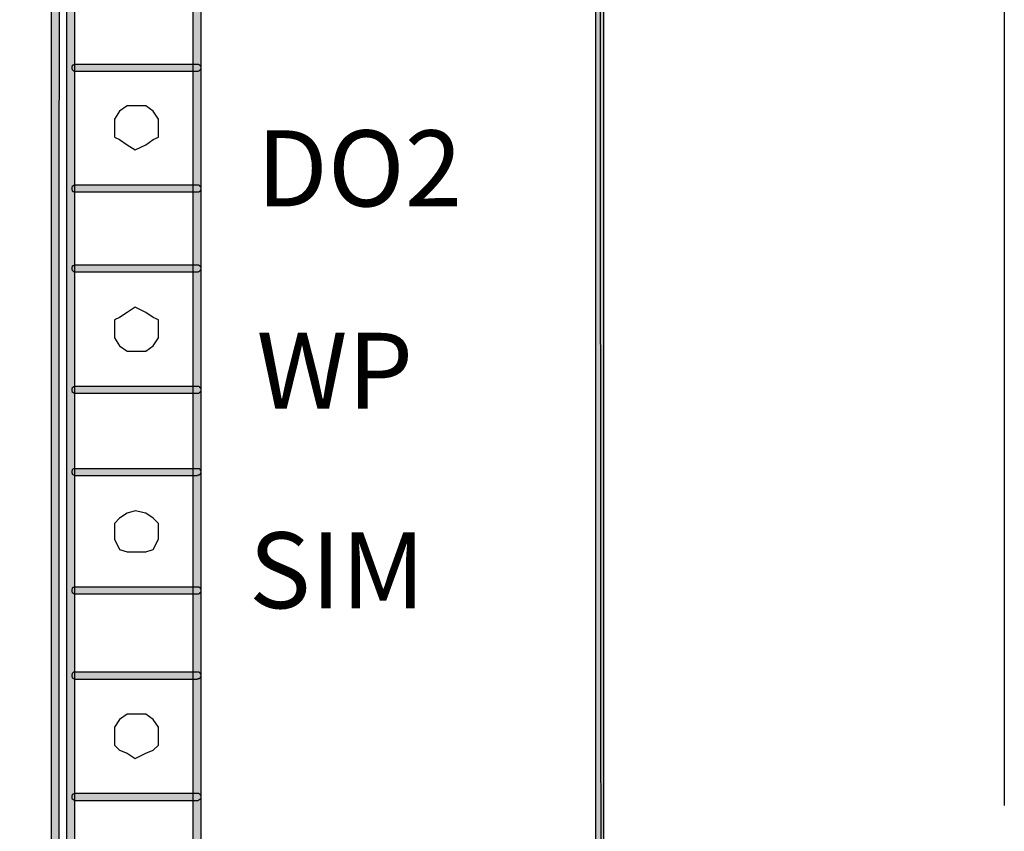
# Model space of a CAD drawing. Extents: x 4.8 to 80.2, y -54.8 to -1.8.
# Drawn here: x 26.3 to 34.6, y -18.7 to -11.8 of the extents above; entities that cross this region are included whole.
import ezdxf

# ---------------------------------------------------------------- set-up
doc = ezdxf.new("R2010")
doc.units = 0
for name, color, linetype in [('ADDITIVES', 132, 'Continuous'), ('GRAPHIC', 30, 'Continuous'), ('TEXT_NEUTRAL', 190, 'Continuous')]:
    doc.layers.add(name, color=color, linetype=linetype)
doc.styles.add('STD', font='txt')

msp = doc.modelspace()

# ---------------------------------------------------------------- hatches: boundary and pattern name
at = {"layer": 'GRAPHIC'}
for points in [[(31.2165, -45.8148), (31.2165, -45.8196), (31.2114, -45.8292), (31.2114, -45.8341), (31.2065, -45.8389), (31.2017, -45.8437), (31.1969, -45.8437), (31.1921, -45.8492), (31.1821, -45.8492), (31.1773, -45.8492), (31.1721, -45.8437), (31.1676, -45.8437), (31.1628, -45.8389), (31.1576, -45.8389), (31.1576, -45.8341), (31.1524, -45.8292), (31.1524, -45.8196), (31.1524, -45.8148), (31.1524, -5.3396), (31.1524, -5.3351), (31.1524, -5.3299), (31.1576, -5.3247), (31.1576, -5.3199), (31.1628, -5.3154), (31.1676, -5.3154), (31.1721, -5.3103), (31.1773, -5.3103), (31.1821, -5.3103), (31.1921, -5.3103), (31.1969, -5.3103), (31.2017, -5.3154), (31.2065, -5.3154), (31.2065, -5.3199), (31.2114, -5.3247), (31.2114, -5.3299), (31.2165, -5.3351), (31.2165, -5.3396), (31.2165, -45.8148)], [(26.6187, -45.3938), (26.6187, -45.3986), (26.6139, -45.4041), (26.6139, -45.4089), (26.6091, -45.4131), (26.6091, -45.4186), (26.6039, -45.4186), (26.5991, -45.4234), (26.5942, -45.4234), (26.5843, -45.4234), (26.5798, -45.4234), (26.5749, -45.4234), (26.5694, -45.4186), (26.5646, -45.4186), (26.5601, -45.4131), (26.5601, -45.4089), (26.5553, -45.4041), (26.5553, -45.3986), (26.5553, -45.3938), (26.5646, -5.9266), (26.5646, -5.9218), (26.5646, -5.9166), (26.5694, -5.9118), (26.5694, -5.907), (26.5749, -5.9018), (26.5798, -5.8973), (26.5843, -5.8973), (26.5898, -5.8973), (26.5942, -5.8973), (26.6039, -5.8973), (26.6091, -5.8973), (26.6139, -5.8973), (26.6187, -5.9018), (26.6187, -5.907), (26.6235, -5.9118), (26.6235, -5.9166), (26.6287, -5.9218), (26.6287, -5.9266), (26.6187, -45.3938)], [(26.6917, -6.8654), (26.6917, -6.8557), (26.6917, -6.8506), (26.6969, -6.8461), (26.6969, -6.8409), (26.7021, -6.8409), (26.7066, -6.8361), (26.7117, -6.8313), (26.7165, -6.8313), (26.7217, -6.8313), (26.7262, -6.8313), (26.7362, -6.8313), (26.741, -6.8361), (26.741, -6.8409), (26.7458, -6.8409), (26.7506, -6.8461), (26.7506, -6.8506), (26.7555, -6.8557), (26.7555, -6.8654), (26.7555, -23.7433), (26.7555, -23.7481), (26.7506, -23.7529), (26.7506, -23.7577), (26.7458, -23.7632), (26.741, -23.7674), (26.741, -23.7725), (26.7362, -23.7725), (26.7262, -23.7725), (26.7217, -23.7774), (26.7165, -23.7725), (26.7117, -23.7725), (26.7066, -23.7725), (26.7021, -23.7674), (26.6969, -23.7632), (26.6969, -23.7577), (26.6917, -23.7529), (26.6917, -23.7481), (26.6917, -23.7433), (26.6917, -6.8654)], [(27.8221, -23.7433), (27.8221, -23.7481), (27.8221, -23.7529), (27.8166, -23.7577), (27.8166, -23.7632), (27.8117, -23.7674), (27.8076, -23.7725), (27.8024, -23.7725), (27.7973, -23.7725), (27.7928, -23.7774), (27.7876, -23.7725), (27.7828, -23.7725), (27.7773, -23.7725), (27.7732, -23.7674), (27.7683, -23.7632), (27.7632, -23.7577), (27.7632, -23.7529), (27.7583, -23.7481), (27.7583, -23.7433), (27.7583, -6.9047), (27.7583, -6.9002), (27.7632, -6.8947), (27.7632, -6.8898), (27.7683, -6.885), (27.7732, -6.885), (27.7773, -6.8799), (27.7828, -6.8754), (27.7876, -6.8754), (27.7928, -6.8754), (27.7973, -6.8754), (27.8024, -6.8754), (27.8076, -6.8799), (27.8117, -6.885), (27.8166, -6.885), (27.8166, -6.8898), (27.8221, -6.8947), (27.8221, -6.9002), (27.8221, -6.9047), (27.8221, -23.7433)], [(27.7928, -12.2008), (27.7973, -12.2008), (27.8024, -12.2008), (27.8076, -12.206), (27.8117, -12.206), (27.8166, -12.2111), (27.8166, -12.216), (27.8221, -12.2204), (27.8221, -12.2253), (27.8221, -12.2304), (27.8221, -12.2356), (27.8221, -12.2404), (27.8166, -12.2456), (27.8166, -12.2504), (27.8117, -12.2549), (27.8076, -12.2597), (27.8024, -12.2597), (27.7973, -12.2649), (27.7928, -12.2649), (26.7655, -12.2649), (26.7603, -12.2649), (26.7555, -12.2597), (26.7506, -12.2597), (26.7458, -12.2549), (26.741, -12.2504), (26.741, -12.2456), (26.7362, -12.2404), (26.7362, -12.2356), (26.7362, -12.2304), (26.7362, -12.2253), (26.7362, -12.2204), (26.741, -12.216), (26.741, -12.2111), (26.7458, -12.206), (26.7506, -12.206), (26.7555, -12.2008), (26.7603, -12.2008), (26.7655, -12.2008), (27.7928, -12.2008)], [(27.7928, -13.2181), (27.7973, -13.2181), (27.8024, -13.2181), (27.8076, -13.2233), (27.8117, -13.2281), (27.8166, -13.2281), (27.8166, -13.2333), (27.8221, -13.2378), (27.8221, -13.2426), (27.8221, -13.2529), (27.8221, -13.2578), (27.8221, -13.2626), (27.8166, -13.2674), (27.8166, -13.2722), (27.8117, -13.2774), (27.8076, -13.2774), (27.8024, -13.2819), (27.7973, -13.2819), (27.7928, -13.2819), (26.7655, -13.2819), (26.7603, -13.2819), (26.7555, -13.2819), (26.7506, -13.2774), (26.7458, -13.2774), (26.741, -13.2722), (26.741, -13.2674), (26.7362, -13.2626), (26.7362, -13.2578), (26.7362, -13.2529), (26.7362, -13.2426), (26.7362, -13.2378), (26.741, -13.2333), (26.741, -13.2281), (26.7458, -13.2281), (26.7506, -13.2233), (26.7555, -13.2181), (26.7603, -13.2181), (26.7655, -13.2181), (27.7928, -13.2181)], [(27.7928, -13.8937), (27.7973, -13.8937), (27.8024, -13.8937), (27.8076, -13.8982), (27.8117, -13.8982), (27.8166, -13.9027), (27.8166, -13.9082), (27.8221, -13.9127), (27.8221, -13.9178), (27.8221, -13.9227), (27.8221, -13.9275), (27.8221, -13.9327), (27.8166, -13.9375), (27.8166, -13.942), (27.8117, -13.9471), (27.8076, -13.9519), (27.8024, -13.9519), (27.7973, -13.9568), (27.7928, -13.9568), (26.7655, -13.9568), (26.7603, -13.9568), (26.7555, -13.9519), (26.7506, -13.9519), (26.7458, -13.9471), (26.741, -13.942), (26.741, -13.9375), (26.7362, -13.9327), (26.7362, -13.9275), (26.7362, -13.9227), (26.7362, -13.9178), (26.7362, -13.9127), (26.741, -13.9082), (26.741, -13.9027), (26.7458, -13.8982), (26.7506, -13.8982), (26.7555, -13.8937), (26.7603, -13.8937), (26.7655, -13.8937), (27.7928, -13.8937)], [(27.7928, -14.9155), (27.7973, -14.9155), (27.8024, -14.9155), (27.8076, -14.9207), (27.8117, -14.9252), (27.8166, -14.9252), (27.8166, -14.93), (27.8221, -14.9352), (27.8221, -14.9397), (27.8221, -14.95), (27.8221, -14.9548), (27.8221, -14.9589), (27.8166, -14.9641), (27.8166, -14.9693), (27.8117, -14.9693), (27.8076, -14.9745), (27.8024, -14.9793), (27.7973, -14.9793), (27.7928, -14.9793), (26.7655, -14.9793), (26.7603, -14.9793), (26.7555, -14.9793), (26.7506, -14.9745), (26.7458, -14.9693), (26.741, -14.9693), (26.741, -14.9641), (26.7362, -14.9589), (26.7362, -14.9548), (26.7362, -14.95), (26.7362, -14.9397), (26.7362, -14.9352), (26.741, -14.93), (26.741, -14.9252), (26.7458, -14.9252), (26.7506, -14.9207), (26.7555, -14.9155), (26.7603, -14.9155), (26.7655, -14.9155), (27.7928, -14.9155)], [(27.7928, -15.6101), (27.7973, -15.6101), (27.8024, -15.6101), (27.8076, -15.6101), (27.8117, -15.6149), (27.8166, -15.6201), (27.8166, -15.6249), (27.8221, -15.6297), (27.8221, -15.6342), (27.8221, -15.6394), (27.8221, -15.6442), (27.8221, -15.649), (27.8166, -15.6538), (27.8166, -15.659), (27.8117, -15.6635), (27.8076, -15.6683), (27.8024, -15.6683), (27.7973, -15.6683), (27.7928, -15.6735), (26.7655, -15.6735), (26.7603, -15.6683), (26.7555, -15.6683), (26.7506, -15.6683), (26.7458, -15.6635), (26.741, -15.659), (26.741, -15.6538), (26.7362, -15.649), (26.7362, -15.6442), (26.7362, -15.6394), (26.7362, -15.6342), (26.7362, -15.6297), (26.741, -15.6249), (26.741, -15.6201), (26.7458, -15.6149), (26.7506, -15.6101), (26.7555, -15.6101), (26.7603, -15.6101), (26.7655, -15.6101), (27.7928, -15.6101)], [(27.7928, -16.6081), (27.7973, -16.6081), (27.8024, -16.6081), (27.8076, -16.6123), (27.8117, -16.6123), (27.8166, -16.6171), (27.8166, -16.6222), (27.8221, -16.6274), (27.8221, -16.6326), (27.8221, -16.6371), (27.8221, -16.647), (27.8221, -16.6515), (27.8166, -16.6563), (27.8166, -16.6615), (27.8117, -16.6615), (27.8076, -16.6663), (27.8024, -16.6712), (27.7973, -16.6712), (27.7928, -16.6712), (26.7655, -16.6712), (26.7603, -16.6712), (26.7555, -16.6712), (26.7506, -16.6663), (26.7458, -16.6615), (26.741, -16.6615), (26.741, -16.6563), (26.7362, -16.6515), (26.7362, -16.647), (26.7362, -16.6371), (26.7362, -16.6326), (26.7362, -16.6274), (26.741, -16.6222), (26.741, -16.6171), (26.7458, -16.6123), (26.7506, -16.6123), (26.7555, -16.6081), (26.7603, -16.6081), (26.7655, -16.6081), (27.7928, -16.6081)], [(27.7928, -17.3264), (27.7973, -17.3264), (27.8024, -17.3264), (27.8076, -17.3264), (27.8117, -17.3316), (27.8166, -17.3368), (27.8166, -17.3416), (27.8221, -17.3464), (27.8221, -17.3512), (27.8221, -17.356), (27.8221, -17.3609), (27.8221, -17.3653), (27.8166, -17.3709), (27.8166, -17.3753), (27.8117, -17.3802), (27.8076, -17.385), (27.8024, -17.385), (27.7973, -17.385), (27.7928, -17.3902), (26.7655, -17.3902), (26.7603, -17.385), (26.7555, -17.385), (26.7506, -17.385), (26.7458, -17.3802), (26.741, -17.3753), (26.741, -17.3709), (26.7362, -17.3653), (26.7362, -17.3609), (26.7362, -17.356), (26.7362, -17.3512), (26.7362, -17.3464), (26.741, -17.3416), (26.741, -17.3368), (26.7458, -17.3316), (26.7506, -17.3264), (26.7555, -17.3264), (26.7603, -17.3264), (26.7655, -17.3264), (27.7928, -17.3264)], [(27.7928, -18.3489), (27.7973, -18.3489), (27.8024, -18.3489), (27.8076, -18.3537), (27.8117, -18.3537), (27.8166, -18.3586), (27.8166, -18.3634), (27.8221, -18.3682), (27.8221, -18.373), (27.8221, -18.3782), (27.8221, -18.3827), (27.8221, -18.3923), (27.8166, -18.3978), (27.8166, -18.4023), (27.8117, -18.4023), (27.8076, -18.4071), (27.8024, -18.4071), (27.7973, -18.4123), (27.7928, -18.4123), (26.7655, -18.4123), (26.7603, -18.4123), (26.7555, -18.4071), (26.7506, -18.4071), (26.7458, -18.4023), (26.741, -18.4023), (26.741, -18.3978), (26.7362, -18.3923), (26.7362, -18.3827), (26.7362, -18.3782), (26.7362, -18.373), (26.7362, -18.3682), (26.741, -18.3634), (26.741, -18.3586), (26.7458, -18.3537), (26.7506, -18.3537), (26.7555, -18.3489), (26.7603, -18.3489), (26.7655, -18.3489), (27.7928, -18.3489)]]:
    msp.add_hatch(color=7, dxfattribs=at).paths.add_polyline_path(points)

# ---------------------------------------------------------------- linework, layer by layer
at = {"layer": 'ADDITIVES', "color": 7}
msp.add_line((34.5962, -5.3699), (34.5962, -18.4509), dxfattribs=at)
at = {"layer": 'GRAPHIC', "color": 7}
for points in [[(31.066, -46.1505), (4.9604, -46.1212), (4.8428, -45.8859), (4.8722, -5.3165), (5.0192, -5.0224), (30.9778, -5.0519), (31.1836, -5.3165), (31.2129, -46.0036)], [(27.7928, -12.2008), (27.7928, -12.2008), (27.7973, -12.2008), (27.8024, -12.2008), (27.8076, -12.206), (27.8117, -12.206), (27.8166, -12.2111), (27.8166, -12.216), (27.8221, -12.2204), (27.8221, -12.2253), (27.8221, -12.2304), (27.8221, -12.2356), (27.8221, -12.2404), (27.8166, -12.2456), (27.8166, -12.2504), (27.8117, -12.2549), (27.8076, -12.2597), (27.8024, -12.2597), (27.7973, -12.2649), (27.7928, -12.2649), (27.7928, -12.2649), (26.7655, -12.2649), (26.7655, -12.2649), (26.7603, -12.2649), (26.7555, -12.2597), (26.7506, -12.2597), (26.7458, -12.2549), (26.741, -12.2504), (26.741, -12.2456), (26.7362, -12.2404), (26.7362, -12.2356), (26.7362, -12.2304), (26.7362, -12.2253), (26.7362, -12.2204), (26.741, -12.216), (26.741, -12.2111), (26.7458, -12.206), (26.7506, -12.206), (26.7555, -12.2008), (26.7603, -12.2008), (26.7655, -12.2008), (26.7655, -12.2008), (27.7928, -12.2008)], [(27.4648, -12.7296), (27.4648, -12.6659), (27.4211, -12.5973), (27.3573, -12.5536), (27.2688, -12.5536), (27.2006, -12.5536), (27.1372, -12.5973), (27.0931, -12.6659), (27.0931, -12.7296), (27.0931, -12.8171), (27.1372, -12.8368), (27.2006, -12.8812), (27.2688, -12.9246), (27.3573, -12.8812), (27.4211, -12.8368), (27.4648, -12.8171), (27.4648, -12.7296)], [(27.7928, -13.2181), (27.7928, -13.2181), (27.7973, -13.2181), (27.8024, -13.2181), (27.8076, -13.2233), (27.8117, -13.2281), (27.8166, -13.2281), (27.8166, -13.2333), (27.8221, -13.2378), (27.8221, -13.2426), (27.8221, -13.2529), (27.8221, -13.2578), (27.8221, -13.2626), (27.8166, -13.2674), (27.8166, -13.2722), (27.8117, -13.2774), (27.8076, -13.2774), (27.8024, -13.2819), (27.7973, -13.2819), (27.7928, -13.2819), (27.7928, -13.2819), (26.7655, -13.2819), (26.7655, -13.2819), (26.7603, -13.2819), (26.7555, -13.2819), (26.7506, -13.2774), (26.7458, -13.2774), (26.741, -13.2722), (26.741, -13.2674), (26.7362, -13.2626), (26.7362, -13.2578), (26.7362, -13.2529), (26.7362, -13.2426), (26.7362, -13.2378), (26.741, -13.2333), (26.741, -13.2281), (26.7458, -13.2281), (26.7506, -13.2233), (26.7555, -13.2181), (26.7603, -13.2181), (26.7655, -13.2181), (26.7655, -13.2181), (27.7928, -13.2181)], [(27.7928, -13.8937), (27.7928, -13.8937), (27.7973, -13.8937), (27.8024, -13.8937), (27.8076, -13.8982), (27.8117, -13.8982), (27.8166, -13.9027), (27.8166, -13.9082), (27.8221, -13.9127), (27.8221, -13.9178), (27.8221, -13.9227), (27.8221, -13.9275), (27.8221, -13.9327), (27.8166, -13.9375), (27.8166, -13.942), (27.8117, -13.9471), (27.8076, -13.9519), (27.8024, -13.9519), (27.7973, -13.9568), (27.7928, -13.9568), (27.7928, -13.9568), (26.7655, -13.9568), (26.7655, -13.9568), (26.7603, -13.9568), (26.7555, -13.9519), (26.7506, -13.9519), (26.7458, -13.9471), (26.741, -13.942), (26.741, -13.9375), (26.7362, -13.9327), (26.7362, -13.9275), (26.7362, -13.9227), (26.7362, -13.9178), (26.7362, -13.9127), (26.741, -13.9082), (26.741, -13.9027), (26.7458, -13.8982), (26.7506, -13.8982), (26.7555, -13.8937), (26.7603, -13.8937), (26.7655, -13.8937), (26.7655, -13.8937), (27.7928, -13.8937)], [(27.4648, -14.4463), (27.4648, -14.3578), (27.4211, -14.3385), (27.3573, -14.2947), (27.2688, -14.2503), (27.2006, -14.2947), (27.1372, -14.3385), (27.0931, -14.3578), (27.0931, -14.4463), (27.0931, -14.5097), (27.1372, -14.5779), (27.2006, -14.622), (27.2688, -14.622), (27.3573, -14.622), (27.4211, -14.5779), (27.4648, -14.5097), (27.4648, -14.4463)], [(27.7928, -14.9155), (27.7928, -14.9155), (27.7973, -14.9155), (27.8024, -14.9155), (27.8076, -14.9207), (27.8117, -14.9252), (27.8166, -14.9252), (27.8166, -14.93), (27.8221, -14.9352), (27.8221, -14.9397), (27.8221, -14.95), (27.8221, -14.9548), (27.8221, -14.9589), (27.8166, -14.9641), (27.8166, -14.9693), (27.8117, -14.9693), (27.8076, -14.9745), (27.8024, -14.9793), (27.7973, -14.9793), (27.7928, -14.9793), (27.7928, -14.9793), (26.7655, -14.9793), (26.7655, -14.9793), (26.7603, -14.9793), (26.7555, -14.9793), (26.7506, -14.9745), (26.7458, -14.9693), (26.741, -14.9693), (26.741, -14.9641), (26.7362, -14.9589), (26.7362, -14.9548), (26.7362, -14.95), (26.7362, -14.9397), (26.7362, -14.9352), (26.741, -14.93), (26.741, -14.9252), (26.7458, -14.9252), (26.7506, -14.9207), (26.7555, -14.9155), (26.7603, -14.9155), (26.7655, -14.9155), (26.7655, -14.9155), (27.7928, -14.9155)], [(27.7928, -15.6101), (27.7928, -15.6101), (27.7973, -15.6101), (27.8024, -15.6101), (27.8076, -15.6101), (27.8117, -15.6149), (27.8166, -15.6201), (27.8166, -15.6249), (27.8221, -15.6297), (27.8221, -15.6342), (27.8221, -15.6394), (27.8221, -15.6442), (27.8221, -15.649), (27.8166, -15.6538), (27.8166, -15.659), (27.8117, -15.6635), (27.8076, -15.6683), (27.8024, -15.6683), (27.7973, -15.6683), (27.7928, -15.6735), (27.7928, -15.6735), (26.7655, -15.6735), (26.7655, -15.6735), (26.7603, -15.6683), (26.7555, -15.6683), (26.7506, -15.6683), (26.7458, -15.6635), (26.741, -15.659), (26.741, -15.6538), (26.7362, -15.649), (26.7362, -15.6442), (26.7362, -15.6394), (26.7362, -15.6342), (26.7362, -15.6297), (26.741, -15.6249), (26.741, -15.6201), (26.7458, -15.6149), (26.7506, -15.6101), (26.7555, -15.6101), (26.7603, -15.6101), (26.7655, -15.6101), (26.7655, -15.6101), (27.7928, -15.6101)], [(27.4648, -16.143), (27.4648, -16.0745), (27.4211, -16.0307), (27.3573, -15.9863), (27.2688, -15.967), (27.2006, -15.9863), (27.1372, -16.0307), (27.0931, -16.0745), (27.0931, -16.143), (27.0931, -16.2064), (27.1372, -16.295), (27.2006, -16.3146), (27.2688, -16.3146), (27.3573, -16.3146), (27.4211, -16.295), (27.4648, -16.2064), (27.4648, -16.143)], [(27.7928, -16.6081), (27.7928, -16.6081), (27.7973, -16.6081), (27.8024, -16.6081), (27.8076, -16.6123), (27.8117, -16.6123), (27.8166, -16.6171), (27.8166, -16.6222), (27.8221, -16.6274), (27.8221, -16.6326), (27.8221, -16.6371), (27.8221, -16.647), (27.8221, -16.6515), (27.8166, -16.6563), (27.8166, -16.6615), (27.8117, -16.6615), (27.8076, -16.6663), (27.8024, -16.6712), (27.7973, -16.6712), (27.7928, -16.6712), (27.7928, -16.6712), (26.7655, -16.6712), (26.7655, -16.6712), (26.7603, -16.6712), (26.7555, -16.6712), (26.7506, -16.6663), (26.7458, -16.6615), (26.741, -16.6615), (26.741, -16.6563), (26.7362, -16.6515), (26.7362, -16.647), (26.7362, -16.6371), (26.7362, -16.6326), (26.7362, -16.6274), (26.741, -16.6222), (26.741, -16.6171), (26.7458, -16.6123), (26.7506, -16.6123), (26.7555, -16.6081), (26.7603, -16.6081), (26.7655, -16.6081), (26.7655, -16.6081), (27.7928, -16.6081)], [(27.7928, -17.3264), (27.7928, -17.3264), (27.7973, -17.3264), (27.8024, -17.3264), (27.8076, -17.3264), (27.8117, -17.3316), (27.8166, -17.3368), (27.8166, -17.3416), (27.8221, -17.3464), (27.8221, -17.3512), (27.8221, -17.356), (27.8221, -17.3609), (27.8221, -17.3653), (27.8166, -17.3709), (27.8166, -17.3753), (27.8117, -17.3802), (27.8076, -17.385), (27.8024, -17.385), (27.7973, -17.385), (27.7928, -17.3902), (27.7928, -17.3902), (26.7655, -17.3902), (26.7655, -17.3902), (26.7603, -17.385), (26.7555, -17.385), (26.7506, -17.385), (26.7458, -17.3802), (26.741, -17.3753), (26.741, -17.3709), (26.7362, -17.3653), (26.7362, -17.3609), (26.7362, -17.356), (26.7362, -17.3512), (26.7362, -17.3464), (26.741, -17.3416), (26.741, -17.3368), (26.7458, -17.3316), (26.7506, -17.3264), (26.7555, -17.3264), (26.7603, -17.3264), (26.7655, -17.3264), (26.7655, -17.3264), (27.7928, -17.3264)], [(27.4648, -17.8797), (27.4648, -17.7908), (27.4211, -17.7274), (27.3573, -17.6833), (27.2688, -17.6833), (27.2006, -17.6833), (27.1372, -17.7274), (27.0931, -17.7908), (27.0931, -17.8797), (27.0931, -17.9431), (27.1372, -17.9868), (27.2006, -18.0116), (27.2688, -18.0554), (27.3573, -18.0116), (27.4211, -17.9868), (27.4648, -17.9431), (27.4648, -17.8797)], [(27.7928, -18.3489), (27.7928, -18.3489), (27.7973, -18.3489), (27.8024, -18.3489), (27.8076, -18.3537), (27.8117, -18.3537), (27.8166, -18.3586), (27.8166, -18.3634), (27.8221, -18.3682), (27.8221, -18.373), (27.8221, -18.3782), (27.8221, -18.3827), (27.8221, -18.3923), (27.8166, -18.3978), (27.8166, -18.4023), (27.8117, -18.4023), (27.8076, -18.4071), (27.8024, -18.4071), (27.7973, -18.4123), (27.7928, -18.4123), (27.7928, -18.4123), (26.7655, -18.4123), (26.7655, -18.4123), (26.7603, -18.4123), (26.7555, -18.4071), (26.7506, -18.4071), (26.7458, -18.4023), (26.741, -18.4023), (26.741, -18.3978), (26.7362, -18.3923), (26.7362, -18.3827), (26.7362, -18.3782), (26.7362, -18.373), (26.7362, -18.3682), (26.741, -18.3634), (26.741, -18.3586), (26.7458, -18.3537), (26.7506, -18.3537), (26.7555, -18.3489), (26.7603, -18.3489), (26.7655, -18.3489), (26.7655, -18.3489), (27.7928, -18.3489)]]:
    msp.add_lwpolyline(points, close=True, dxfattribs=at)
for points in [[(31.1524, -45.8148), (31.1524, -5.3396), (31.1524, -5.3396), (31.1524, -5.3351), (31.1524, -5.3299), (31.1576, -5.3247), (31.1576, -5.3199), (31.1628, -5.3154), (31.1676, -5.3154), (31.1721, -5.3103), (31.1773, -5.3103), (31.1821, -5.3103), (31.1921, -5.3103), (31.1969, -5.3103), (31.2017, -5.3154), (31.2065, -5.3154), (31.2065, -5.3199), (31.2114, -5.3247), (31.2114, -5.3299), (31.2165, -5.3351), (31.2165, -5.3396), (31.2165, -5.3396), (31.2165, -45.8148)], [(26.5553, -45.3938), (26.5646, -5.9266), (26.5646, -5.9266), (26.5646, -5.9218), (26.5646, -5.9166), (26.5694, -5.9118), (26.5694, -5.907), (26.5749, -5.9018), (26.5798, -5.8973), (26.5843, -5.8973), (26.5898, -5.8973), (26.5942, -5.8973), (26.6039, -5.8973), (26.6091, -5.8973), (26.6139, -5.8973), (26.6187, -5.9018), (26.6187, -5.907), (26.6235, -5.9118), (26.6235, -5.9166), (26.6287, -5.9218), (26.6287, -5.9266), (26.6287, -5.9266), (26.6187, -45.3938)], [(26.6917, -23.7433), (26.6917, -6.8654), (26.6917, -6.8654), (26.6917, -6.8654), (26.6917, -6.8557), (26.6917, -6.8506), (26.6969, -6.8461), (26.6969, -6.8409), (26.7021, -6.8409), (26.7066, -6.8361), (26.7117, -6.8313), (26.7165, -6.8313), (26.7217, -6.8313), (26.7262, -6.8313), (26.7362, -6.8313), (26.741, -6.8361), (26.741, -6.8409), (26.7458, -6.8409), (26.7506, -6.8461), (26.7506, -6.8506), (26.7555, -6.8557), (26.7555, -6.8654), (26.7555, -6.8654), (26.7555, -23.7433)], [(27.7583, -23.7433), (27.7583, -6.9047), (27.7583, -6.9047), (27.7583, -6.9002), (27.7632, -6.8947), (27.7632, -6.8898), (27.7683, -6.885), (27.7732, -6.885), (27.7773, -6.8799), (27.7828, -6.8754), (27.7876, -6.8754), (27.7928, -6.8754), (27.7973, -6.8754), (27.8024, -6.8754), (27.8076, -6.8799), (27.8117, -6.885), (27.8166, -6.885), (27.8166, -6.8898), (27.8221, -6.8947), (27.8221, -6.9002), (27.8221, -6.9047), (27.8221, -6.9047), (27.8221, -23.7433)]]:
    msp.add_lwpolyline(points, dxfattribs=at)

# ---------------------------------------------------------------- texts
at = {"layer": 'TEXT_NEUTRAL', "color": 7, "char_height": 0.640384, "attachment_point": 1, "style": 'STD'}
for s, insert in [('\\fArial|b0|i0;\\H0.6404;\\W1.00;\\C7;DO2', (28.2915, -12.76)), ('\\fArial|b0|i0;\\H0.6404;\\W1.00;\\C7;WP', (28.2915, -14.4664)), ('\\fArial|b0|i0;\\H0.6404;\\W1.00;\\C7;SIM', (28.2277, -16.1486))]:
    msp.add_mtext(s, dxfattribs=dict(at, insert=insert))

doc.saveas('drawing.dxf')
